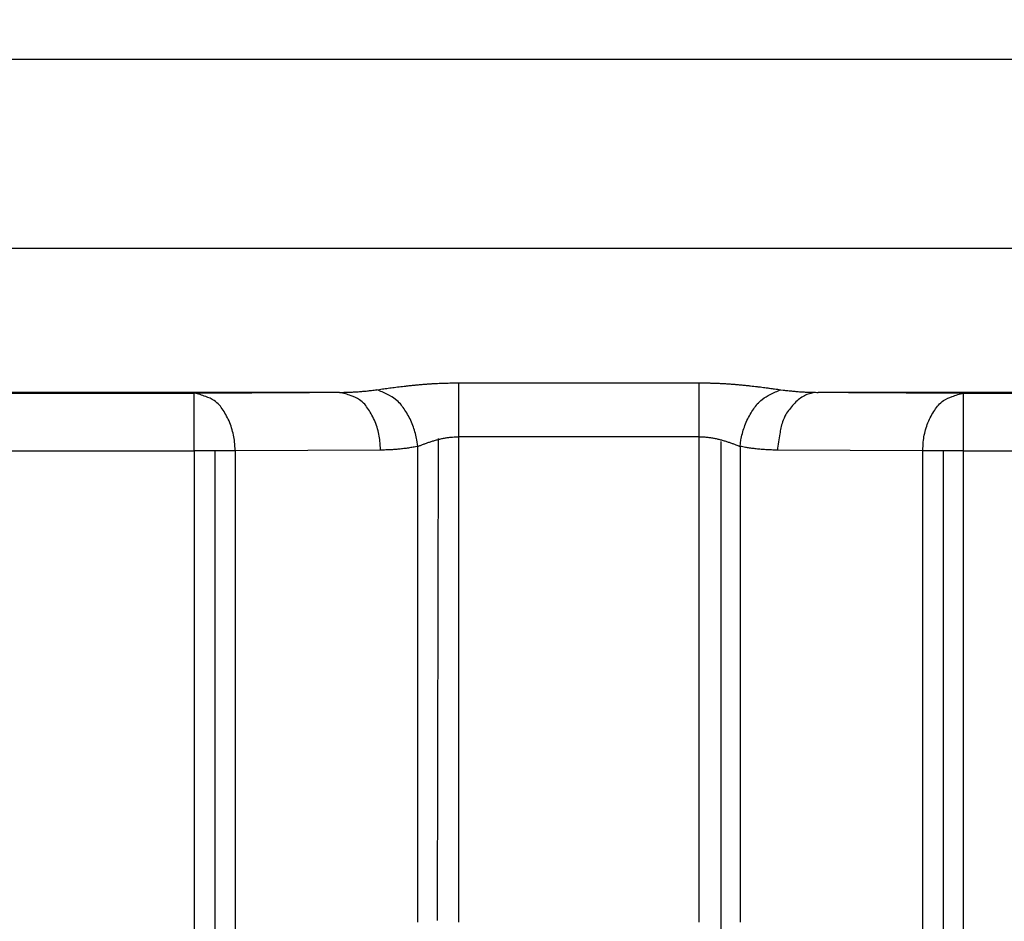
# Model space of a CAD drawing. Extents: x 18 to 2072, y 28 to 1457.
# Drawn here: x 767 to 835, y 1153 to 1216 of the extents above; entities that cross this region are included whole.
import ezdxf

# ---------------------------------------------------------------- set-up
doc = ezdxf.new("R2010")
doc.units = 0
doc.header["$LTSCALE"] = 5
doc.layers.get('Defpoints').update_dxf_attribs({"linetype": 'CONTINUOUS'})
doc.layers.add('AM_5', color=3, linetype='CONTINUOUS', lineweight=25)
doc.layers.add('SKIZZE', color=1, linetype='CONTINUOUS')
doc.styles.add('BEMSTIL', font='simplex.shx', dxfattribs={"width": 0.8})
doc.dimstyles.new('BEMASS', dxfattribs={"dimscale": 5, "dimtxt": 3.5, "dimasz": 3.5, "dimexe": 1.25, "dimexo": 0.625, "dimtad": 1, "dimtxsty": 'BEMSTIL', "dimcen": 3, "dimclrd": 3, "dimclre": 3, "dimclrt": 3, "dimadec": 0, "dimazin": 0, "dimtfac": 0.875, "dimtmove": 0, "dimatfit": 3, "dimfxl": 0, "dimtolj": 1, "dimlwd": -1, "dimlwe": -1, "dimarcsym": 0})

# ---------------------------------------------------------------- blocks, each defined once
blk = doc.blocks.new('*D5')
at = {"layer": 'AM_5', "color": 3}
for p, q in [((507.268, 1151.131), (507.268, 1316.457)), ((1747.805, 1151.131), (1747.805, 1316.457)), ((524.768, 1310.207), (1730.305, 1310.207))]:
    blk.add_line(p, q, dxfattribs=at)
for points in [[(524.768, 1313.123), (524.768, 1307.29), (507.268, 1310.207)], [(1730.305, 1313.123), (1730.305, 1307.29), (1747.805, 1310.207)]]:
    blk.add_solid(points, dxfattribs=at)
at = {"layer": 'Defpoints', "color": 0}
for p in [(1747.805, 1310.207), (507.268, 1148.006), (1747.805, 1148.006)]:
    blk.add_point(p, dxfattribs=at)
at = {"layer": 'AM_5', "color": 3, "insert": (1127.536, 1322.082), "char_height": 17.5, "attachment_point": 5, "style": 'BEMSTIL'}
blk.add_mtext('\\A1;1241', dxfattribs=at)

msp = doc.modelspace()

# ---------------------------------------------------------------- linework, layer by layer
at = {"layer": 'SKIZZE'}
for p, q in [((1127.536, 1213.133), (610.401, 1213.133)), ((610.401, 1200.08), (1127.536, 1200.08)), ((797.287, 1190.74), (797.287, 1187.004)), ((813.974, 1187.004), (813.974, 1190.74)), ((789.047, 1190.081), (606.401, 1190.081)), ((636.399, 1190.028), (778.974, 1190.028)), ((778.974, 1190.028), (786.949, 1190.07)), ((1003.647, 1190.081), (822.214, 1190.081)), ((824.312, 1190.07), (832.287, 1190.028)), ((832.287, 1190.028), (993.574, 1190.028)), ((832.287, 1186.028), (832.287, 1190.028)), ((795.877, 1186.881), (795.809, 1153.495)), ((797.287, 1187.004), (797.287, 1153.375)), ((813.974, 1153.375), (813.974, 1187.004)), ((791.875, 1186.081), (781.802, 1186.028)), ((794.459, 1153.375), (794.459, 1186.335)), ((815.472, 1186.676), (815.472, 1152.122)), ((816.802, 1186.335), (816.802, 1153.375)), ((829.459, 1186.028), (819.386, 1186.081)), ((636.399, 1186.028), (778.974, 1186.028)), ((778.974, 1186.028), (778.974, 1152.122)), ((781.802, 1186.028), (778.974, 1186.028)), ((780.388, 1186.028), (780.388, 1152.122)), ((781.802, 1186.028), (781.802, 1152.122)), ((829.459, 1152.122), (829.459, 1186.028)), ((832.287, 1186.028), (829.459, 1186.028)), ((830.873, 1186.028), (830.873, 1152.122)), ((832.287, 1186.028), (993.574, 1186.028)), ((832.287, 1152.122), (832.287, 1186.028))]:
    msp.add_line(p, q, dxfattribs=at)
for points in [[(789.047, 1190.081), (789.209, 1190.082, 0.002059), (789.371, 1190.084, 0.002041), (789.533, 1190.088, 0.002059), (789.695, 1190.094, 0.002106), (789.857, 1190.1, 0.002049), (790.018, 1190.108, 0.001914), (790.179, 1190.117, 0.002117), (790.342, 1190.128, 0.00253), (790.508, 1190.141, 0.001921), (790.665, 1190.154, 0.000654), (790.806, 1190.166, 0.00272), (790.987, 1190.184, 0.004698), (791.266, 1190.217, 0.002298), (791.631, 1190.262, 0.001217)], [(791.631, 1190.262), (791.818, 1190.288, -0.000239), (792.011, 1190.315, -0.000137), (792.21, 1190.342, -0.000214), (792.414, 1190.37, -0.000475), (792.624, 1190.398, -0.000648), (792.838, 1190.426, -0.000793), (793.057, 1190.454, -0.000922), (793.281, 1190.481, -0.001081), (793.509, 1190.508, -0.0012), (793.74, 1190.534, -0.001326), (793.976, 1190.56, -0.001462), (794.216, 1190.584, -0.001648), (794.46, 1190.607, -0.001674), (794.705, 1190.629, -0.00161), (794.953, 1190.649, -0.001882), (795.207, 1190.667, -0.00239), (795.47, 1190.684, -0.001814), (795.718, 1190.698, -0.000555), (795.944, 1190.71, -0.002789), (796.237, 1190.721, -0.004892), (796.691, 1190.731, -0.002375), (797.287, 1190.74, -0.00124)], [(794.459, 1186.335), (794.398, 1186.781, 0.022108), (794.3, 1187.23, 0.019453), (794.162, 1187.681, 0.020327), (793.98, 1188.127, 0.025961), (793.751, 1188.553, 0.022479), (793.509, 1188.942, 0.011399), (793.265, 1189.28, 0.031433), (792.921, 1189.597, 0.061245), (792.369, 1189.926, 0.037511), (791.631, 1190.262, 0.021389)], [(797.287, 1190.74), (798.33, 1190.74, 0), (799.373, 1190.74, 0), (800.416, 1190.74, 0), (801.459, 1190.74, 0), (802.504, 1190.74, 0), (803.545, 1190.74, 0), (804.579, 1190.74, 0), (805.631, 1190.74, 0), (806.706, 1190.74, 0), (807.716, 1190.74, 0), (808.629, 1190.74, 0), (809.802, 1190.74, 0), (811.608, 1190.74, 0), (813.974, 1190.74, 0)], [(813.974, 1190.74), (814.237, 1190.739, -0.002183), (814.5, 1190.735, -0.002214), (814.763, 1190.729, -0.002202), (815.024, 1190.721, -0.002154), (815.284, 1190.711, -0.002128), (815.543, 1190.698, -0.002109), (815.8, 1190.684, -0.002066), (816.054, 1190.667, -0.001976), (816.306, 1190.649, -0.001906), (816.556, 1190.629, -0.001825), (816.802, 1190.607, -0.00177), (817.045, 1190.584, -0.001705), (817.285, 1190.56, -0.001594), (817.521, 1190.534, -0.001414), (817.751, 1190.508, -0.001358), (817.98, 1190.481, -0.001312), (818.21, 1190.453, -0.00103), (818.423, 1190.426, -0.000664), (818.614, 1190.401, -0.000939), (818.847, 1190.37, -0.000924), (819.19, 1190.323, -0.000439), (819.63, 1190.262, -0.00029)], [(816.802, 1186.335), (816.863, 1186.781, -0.022109), (816.962, 1187.23, -0.019453), (817.099, 1187.681, -0.020328), (817.281, 1188.127, -0.025961), (817.51, 1188.553, -0.022479), (817.753, 1188.942, -0.0114), (817.996, 1189.28, -0.031434), (818.34, 1189.597, -0.061246), (818.892, 1189.926, -0.037512), (819.63, 1190.262, -0.021389)], [(819.63, 1190.262), (819.791, 1190.241, 0.002098), (819.952, 1190.221, 0.002084), (820.113, 1190.202, 0.002099), (820.274, 1190.184, 0.002136), (820.435, 1190.168, 0.002072), (820.596, 1190.154, 0.001932), (820.756, 1190.14, 0.002127), (820.919, 1190.128, 0.002528), (821.086, 1190.118, 0.001919), (821.243, 1190.108, 0.000664), (821.384, 1190.101, 0.002696), (821.566, 1190.094, 0.004628), (821.847, 1190.087, 0.002263), (822.214, 1190.081, 0.0012)], [(778.974, 1186.028), (778.974, 1186.513, 0), (778.974, 1187.001, 0), (778.974, 1187.494, 0), (778.974, 1187.978, 0), (778.974, 1188.436, 0), (778.974, 1188.849, 0), (778.974, 1189.202, 0.000001), (778.974, 1189.51, 0.000003), (778.974, 1189.785, 0.000004), (778.974, 1190.028, 0.000004)], [(781.802, 1186.028), (781.781, 1186.514, 0.024504), (781.714, 1187.002, 0.021764), (781.602, 1187.495, 0.022926), (781.437, 1187.98, 0.030191), (781.215, 1188.438, 0.027226), (780.97, 1188.851, 0.014762), (780.718, 1189.204, 0.038869), (780.354, 1189.512, 0.07738), (779.765, 1189.787, 0.047958), (778.974, 1190.028, 0.026889)], [(791.876, 1186.081), (791.854, 1186.566, 0.024504), (791.788, 1187.055, 0.021764), (791.676, 1187.548, 0.022925), (791.511, 1188.033, 0.03019), (791.288, 1188.49, 0.027224), (791.043, 1188.904, 0.014762), (790.791, 1189.257, 0.038867), (790.427, 1189.565, 0.077376), (789.838, 1189.839, 0.047956), (789.047, 1190.081, 0.026888)], [(822.214, 1190.081), (821.871, 1190.051, 0.048728), (821.525, 1189.957, 0.041283), (821.176, 1189.798, 0.039961), (820.834, 1189.565, 0.046072), (820.51, 1189.25, 0.034602), (820.218, 1188.904, 0.016592), (819.968, 1188.547, 0.038635), (819.75, 1188.033, 0.05667), (819.556, 1187.199, 0.027758), (819.386, 1186.081, 0.01437)], [(829.459, 1186.028), (829.48, 1186.514, -0.024503), (829.547, 1187.002, -0.021763), (829.659, 1187.495, -0.022925), (829.824, 1187.98, -0.03019), (830.046, 1188.438, -0.027224), (830.291, 1188.851, -0.014762), (830.543, 1189.204, -0.038868), (830.907, 1189.512, -0.077378), (831.496, 1189.787, -0.047958), (832.287, 1190.028, -0.026889)], [(794.459, 1186.335), (794.553, 1186.371, -0.000588), (794.649, 1186.409, -0.000333), (794.749, 1186.447, -0.000528), (794.851, 1186.486, -0.00118), (794.956, 1186.525, -0.001617), (795.063, 1186.564, -0.001988), (795.172, 1186.603, -0.002326), (795.284, 1186.641, -0.002744), (795.398, 1186.679, -0.003067), (795.514, 1186.716, -0.003417), (795.632, 1186.752, -0.003797), (795.752, 1186.786, -0.004314), (795.874, 1186.818, -0.004421), (795.996, 1186.848, -0.004282), (796.12, 1186.876, -0.005044), (796.247, 1186.902, -0.006464), (796.379, 1186.925, -0.004944), (796.503, 1186.945, -0.001513), (796.616, 1186.962, -0.007659), (796.762, 1186.977, -0.013591), (796.989, 1186.991, -0.00664), (797.287, 1187.004, -0.003471)], [(813.974, 1187.004), (812.931, 1187.004, 0), (811.888, 1187.004, 0), (810.846, 1187.004, 0), (809.802, 1187.004, 0), (808.757, 1187.004, 0), (807.716, 1187.004, 0), (806.682, 1187.004, 0), (805.631, 1187.004, 0), (804.555, 1187.004, 0), (803.545, 1187.004, 0), (802.632, 1187.004, 0), (801.459, 1187.004, 0), (799.653, 1187.004, 0), (797.287, 1187.004, 0)], [(813.974, 1187.004), (814.105, 1187.002, -0.006125), (814.237, 1186.997, -0.006206), (814.368, 1186.989, -0.006159), (814.499, 1186.977, -0.005999), (814.629, 1186.963, -0.005899), (814.758, 1186.945, -0.005813), (814.887, 1186.925, -0.005659), (815.014, 1186.902, -0.00538), (815.14, 1186.876, -0.00515), (815.265, 1186.848, -0.004896), (815.388, 1186.818, -0.00471), (815.509, 1186.786, -0.0045), (815.629, 1186.751, -0.004172), (815.747, 1186.716, -0.003672), (815.862, 1186.68, -0.003498), (815.977, 1186.641, -0.003353), (816.092, 1186.602, -0.002614), (816.198, 1186.564, -0.001679), (816.294, 1186.529, -0.002358), (816.41, 1186.486, -0.002299), (816.582, 1186.42, -0.001087), (816.802, 1186.335, -0.000716)], [(794.459, 1186.335), (794.298, 1186.305, -0.002889), (794.138, 1186.277, -0.002876), (793.977, 1186.25, -0.002902), (793.816, 1186.226, -0.002958), (793.654, 1186.203, -0.002874), (793.493, 1186.183, -0.002684), (793.333, 1186.164, -0.002958), (793.17, 1186.147, -0.00352), (793.004, 1186.132, -0.002676), (792.847, 1186.119, -0.000927), (792.705, 1186.109, -0.003762), (792.523, 1186.099, -0.006465), (792.243, 1186.09, -0.003163), (791.876, 1186.081, -0.001678)], [(819.386, 1186.081), (819.224, 1186.082, -0.00288), (819.062, 1186.086, -0.002855), (818.9, 1186.092, -0.002879), (818.738, 1186.099, -0.002943), (818.576, 1186.108, -0.002862), (818.414, 1186.119, -0.002673), (818.254, 1186.132, -0.002954), (818.091, 1186.147, -0.003527), (817.924, 1186.165, -0.002674), (817.768, 1186.183, -0.000909), (817.627, 1186.2, -0.003783), (817.445, 1186.226, -0.006516), (817.167, 1186.272, -0.003178), (816.802, 1186.335, -0.00168)]]:
    msp.add_lwpolyline(points, format="xyb", dxfattribs=at)

# ---------------------------------------------------------------- dimensions: what is measured, and where the dimension line sits
at = {"layer": 'AM_5'}
dim = msp.add_linear_dim(base=(1747.805, 1310.207), p1=(507.268, 1148.006), p2=(1747.805, 1148.006), angle=180, dimstyle='BEMASS', override={"dimdec": 0}, dxfattribs=at)
dim.commit()
dim.dimension.update_dxf_attribs({"geometry": '*D5', "text_midpoint": (1127.536, 1322.082)})

doc.saveas('drawing.dxf')
